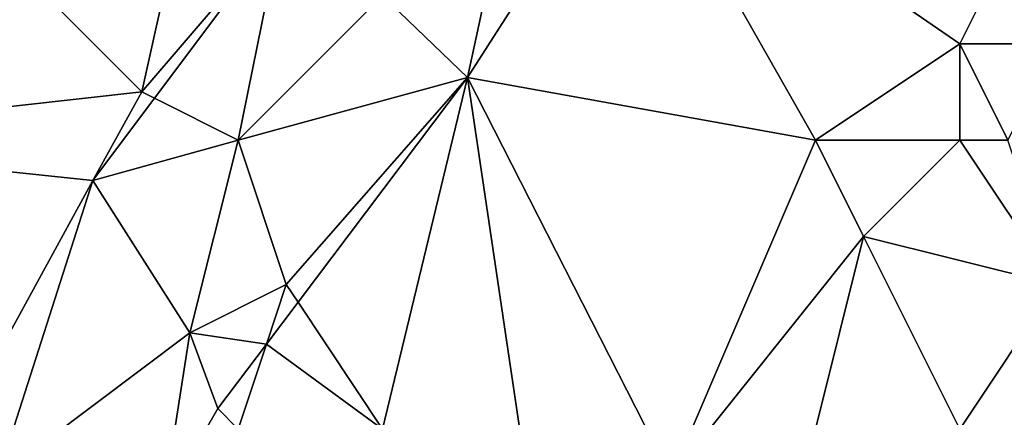
# Model space of a CAD drawing. Units: metres. Extents: x 73125 to 73750, y 342000 to 342500.
# Drawn here: x 73443 to 73464, y 342291 to 342300 of the extents above; entities that cross this region are included whole.
import ezdxf

# ---------------------------------------------------------------- set-up
doc = ezdxf.new("R2010")
doc.units = ezdxf.units.M
doc.layers.add('Terrain', color=15, linetype='Continuous')

msp = doc.modelspace()

# ---------------------------------------------------------------- linework, layer by layer
at = {"layer": 'Terrain'}
for points in [[(73437, 342297, 288.26), (73446, 342298, 287.97), (73437, 342307, 288.33), (73437, 342297, 288.26)], [(73437, 342307, 288.33), (73446, 342298, 287.97), (73448, 342307, 287.85), (73437, 342307, 288.33)], [(73448.885, 342301.373, 288.134), (73448, 342307, 287.85), (73446, 342298, 287.97), (73448.885, 342301.373, 288.134)], [(73451, 342300, 288), (73452.768, 342298.298, 287.346), (73454, 342304, 287.9), (73451, 342300, 288)], [(73454, 342304, 287.9), (73452.768, 342298.298, 287.346), (73456.21, 342303.663, 287.286), (73454, 342304, 287.9)], [(73460, 342297, 287.43), (73456.21, 342303.663, 287.286), (73452.768, 342298.298, 287.346), (73460, 342297, 287.43)], [(73463, 342299, 287.36), (73456.21, 342303.663, 287.286), (73460, 342297, 287.43), (73463, 342299, 287.36)], [(73463, 342299, 287.36), (73464, 342301, 287.34), (73456.21, 342303.663, 287.286), (73463, 342299, 287.36)], [(73448.885, 342301.373, 288.134), (73446, 342298, 287.97), (73446.26, 342297.87, 288.134), (73448.885, 342301.373, 288.134)], [(73448.885, 342301.373, 288.134), (73446.26, 342297.87, 288.134), (73448, 342297, 288.02), (73448.885, 342301.373, 288.134)], [(73451, 342300, 288), (73448.885, 342301.373, 288.134), (73448, 342297, 288.02), (73451, 342300, 288)], [(73465, 342299, 287.12), (73464, 342301, 287.34), (73463, 342299, 287.36), (73465, 342299, 287.12)], [(73451, 342300, 288), (73448, 342297, 288.02), (73452.768, 342298.298, 287.346), (73451, 342300, 288)], [(73463, 342297, 287.36), (73463, 342299, 287.36), (73460, 342297, 287.43), (73463, 342297, 287.36)], [(73464, 342297, 287.18), (73463, 342299, 287.36), (73463, 342297, 287.36), (73464, 342297, 287.18)], [(73464, 342297, 287.18), (73465, 342299, 287.12), (73463, 342299, 287.36), (73464, 342297, 287.18)], [(73452.768, 342298.298, 287.346), (73448, 342297, 288.02), (73449, 342294, 287.95), (73452.768, 342298.298, 287.346)], [(73452.768, 342298.298, 287.346), (73449, 342294, 287.95), (73449.245, 342293.633, 287.445), (73452.768, 342298.298, 287.346)], [(73452.768, 342298.298, 287.346), (73449.245, 342293.633, 287.445), (73451, 342291, 287.57), (73452.768, 342298.298, 287.346)], [(73452.768, 342298.298, 287.346), (73451, 342291, 287.57), (73454, 342290, 287.4), (73452.768, 342298.298, 287.346)], [(73460, 342297, 287.43), (73452.768, 342298.298, 287.346), (73457, 342290, 287.29), (73460, 342297, 287.43)], [(73452.768, 342298.298, 287.346), (73454, 342290, 287.4), (73457, 342290, 287.29), (73452.768, 342298.298, 287.346)], [(73437, 342297, 288.26), (73444.982, 342296.164, 288.134), (73446, 342298, 287.97), (73437, 342297, 288.26)], [(73446, 342298, 287.97), (73444.982, 342296.164, 288.134), (73446.26, 342297.87, 288.134), (73446, 342298, 287.97)], [(73448, 342297, 288.02), (73446.26, 342297.87, 288.134), (73444.982, 342296.164, 288.134), (73448, 342297, 288.02)], [(73437, 342297, 288.26), (73441.727, 342290.212, 288.255), (73444.982, 342296.164, 288.134), (73437, 342297, 288.26)], [(73448, 342297, 288.02), (73444.982, 342296.164, 288.134), (73447, 342293, 288.02), (73448, 342297, 288.02)], [(73448, 342297, 288.02), (73447, 342293, 288.02), (73449, 342294, 287.95), (73448, 342297, 288.02)], [(73461, 342295, 287.48), (73460, 342297, 287.43), (73457, 342290, 287.29), (73461, 342295, 287.48)], [(73463, 342297, 287.36), (73460, 342297, 287.43), (73461, 342295, 287.48), (73463, 342297, 287.36)], [(73463, 342297, 287.36), (73461, 342295, 287.48), (73465, 342294, 286.65), (73463, 342297, 287.36)], [(73464, 342297, 287.18), (73463, 342297, 287.36), (73465, 342294, 286.65), (73464, 342297, 287.18)], [(73443, 342290, 287.97), (73444.982, 342296.164, 288.134), (73441.727, 342290.212, 288.255), (73443, 342290, 287.97)], [(73447, 342293, 288.02), (73444.982, 342296.164, 288.134), (73443, 342290, 287.97), (73447, 342293, 288.02)], [(73461, 342295, 287.48), (73457, 342290, 287.29), (73460, 342291, 287.23), (73461, 342295, 287.48)], [(73463, 342291, 286.84), (73461, 342295, 287.48), (73460, 342291, 287.23), (73463, 342291, 286.84)], [(73463, 342291, 286.84), (73465, 342294, 286.65), (73461, 342295, 287.48), (73463, 342291, 286.84)], [(73449, 342294, 287.95), (73447, 342293, 288.02), (73448.588, 342292.763, 287.464), (73449, 342294, 287.95)], [(73449, 342294, 287.95), (73448.588, 342292.763, 287.464), (73449.245, 342293.633, 287.445), (73449, 342294, 287.95)], [(73463, 342291, 286.84), (73466.522, 342291.058, 285.791), (73465, 342294, 286.65), (73463, 342291, 286.84)], [(73451, 342291, 287.57), (73449.245, 342293.633, 287.445), (73448.588, 342292.763, 287.464), (73451, 342291, 287.57)], [(73447, 342293, 288.02), (73443, 342290, 287.97), (73446.444, 342289.444, 287.51), (73447, 342293, 288.02)], [(73447, 342293, 288.02), (73446.444, 342289.444, 287.51), (73447.58, 342291.429, 287.492), (73447, 342293, 288.02)], [(73447, 342293, 288.02), (73447.58, 342291.429, 287.492), (73448.588, 342292.763, 287.464), (73447, 342293, 288.02)], [(73448, 342291, 287.83), (73448.588, 342292.763, 287.464), (73447.58, 342291.429, 287.492), (73448, 342291, 287.83)], [(73451, 342291, 287.57), (73448.588, 342292.763, 287.464), (73448, 342291, 287.83), (73451, 342291, 287.57)], [(73448, 342291, 287.83), (73447.58, 342291.429, 287.492), (73446.444, 342289.444, 287.51), (73448, 342291, 287.83)]]:
    msp.add_3dface(points, dxfattribs=at)

doc.saveas('drawing.dxf')
